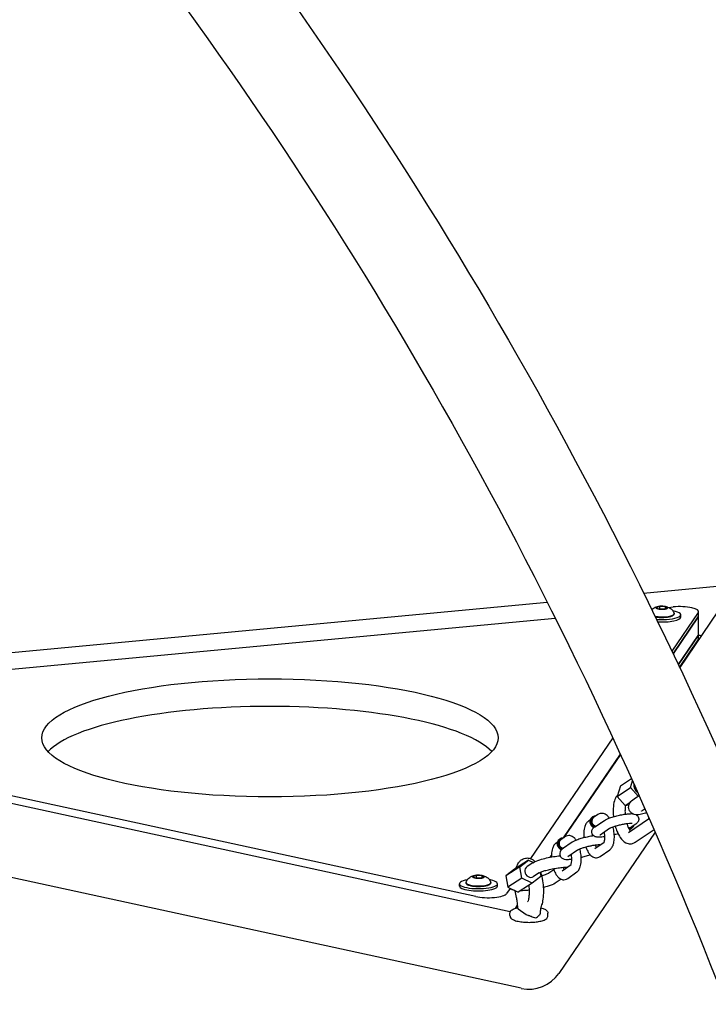
# Model space of a CAD drawing. Extents: x -26 to 730, y -26 to 570.
# Drawn here: x 623 to 638, y 366 to 388 of the extents above; entities that cross this region are included whole.
import ezdxf

# ---------------------------------------------------------------- set-up
doc = ezdxf.new("R2010")
doc.units = 0
doc.header["$LTSCALE"] = 16
doc.header["$MEASUREMENT"] = 0
doc.layers.get('0').update_dxf_attribs({"linetype": 'CONTINUOUS'})

msp = doc.modelspace()

# ---------------------------------------------------------------- linework, layer by layer
at = {"color": 7, "extrusion": (-6.93889e-18, 0.965926, 0.258819)}
for p, q in [((636.967, 375.124), (639.094, 375.325)), ((612.364, 372.807), (634.812, 374.921)), ((637.242, 374.801), (637.327, 374.827)), ((637.327, 374.827), (637.458, 374.821)), ((637.327, 374.767), (637.327, 374.827)), ((637.142, 374.768), (637.164, 374.77)), ((637.287, 374.768), (637.242, 374.801)), ((637.418, 374.762), (637.287, 374.768)), ((637.503, 374.789), (637.418, 374.762)), ((637.458, 374.821), (637.503, 374.789)), ((637.458, 374.775), (637.458, 374.821)), ((637.523, 374.804), (637.625, 374.813)), ((638.189, 374.691), (637.598, 373.823)), ((638.621, 374.705), (637.772, 373.458)), ((637.797, 374.587), (637.797, 374.638)), ((638.196, 374.607), (638.196, 374.71)), ((638.196, 374.197), (638.196, 374.607)), ((615.342, 372.714), (634.991, 374.565)), ((638.189, 374.588), (637.627, 373.763)), ((637.627, 373.763), (638.189, 374.588)), ((637.742, 373.521), (638.189, 374.177)), ((638.189, 374.177), (637.742, 373.521)), ((638.196, 374.094), (638.196, 374.197)), ((637.77, 373.46), (638.189, 374.075)), ((633.986, 367.994), (612.465, 372.668)), ((633.212, 368.335), (614.307, 372.441)), ((636.278, 371.886), (634.438, 369.185)), ((635.172, 369.646), (636.447, 371.518)), ((636.448, 371.516), (635.176, 369.648)), ((634.231, 366.283), (611.767, 371.161)), ((636.446, 370.812), (636.692, 370.978)), ((636.676, 370.773), (636.719, 370.92)), ((636.446, 370.812), (636.376, 370.57)), ((636.376, 370.57), (636.676, 370.773)), ((636.843, 370.58), (636.676, 370.773)), ((636.376, 370.57), (636.55, 370.369)), ((636.55, 370.369), (636.678, 370.456)), ((636.55, 370.369), (636.638, 370.384)), ((635.769, 370.046), (635.731, 370.02)), ((635.814, 370.109), (635.832, 370.122)), ((635.946, 370.168), (635.847, 370.1)), ((635.873, 369.895), (636.089, 370.039)), ((636.626, 369.769), (637.078, 370.074)), ((637.224, 369.777), (635.072, 366.618)), ((635.991, 369.718), (636.206, 369.862)), ((636.687, 369.856), (636.705, 369.868)), ((636.79, 369.956), (636.691, 369.89)), ((636.775, 369.549), (637.199, 369.835)), ((635.038, 369.549), (635.003, 369.524)), ((635.033, 369.546), (635.039, 369.554)), ((635.039, 369.554), (635.033, 369.546)), ((635.082, 369.613), (635.099, 369.625)), ((635.208, 369.671), (635.114, 369.604)), ((635.37, 369.549), (635.155, 369.401)), ((635.872, 369.407), (636.082, 369.551)), ((635.49, 369.374), (635.275, 369.226)), ((635.993, 369.232), (636.208, 369.38)), ((634.391, 369.152), (634.078, 368.948)), ((634.2, 369.003), (634.391, 369.152)), ((634.391, 369.152), (634.505, 369.099)), ((634.879, 369.216), (634.905, 369.255)), ((634.905, 369.251), (634.882, 369.216)), ((634.2, 369.003), (633.887, 368.799)), ((634.078, 368.948), (633.887, 368.799)), ((634.243, 368.745), (634.2, 369.003)), ((634.49, 369.089), (634.361, 369.005)), ((634.961, 368.931), (634.847, 368.857)), ((635.145, 368.911), (635.343, 369.053)), ((635.269, 368.739), (635.474, 368.886)), ((633.143, 368.784), (633.228, 368.81)), ((633.188, 368.752), (633.143, 368.784)), ((633.319, 368.746), (633.188, 368.752)), ((633.228, 368.81), (633.359, 368.804)), ((633.228, 368.75), (633.228, 368.81)), ((633.404, 368.772), (633.319, 368.746)), ((633.359, 368.804), (633.404, 368.772)), ((633.359, 368.758), (633.359, 368.804)), ((633.887, 368.799), (633.93, 368.542)), ((634.243, 368.745), (633.93, 368.542)), ((634.478, 368.636), (634.243, 368.745)), ((634.668, 368.785), (634.478, 368.636)), ((634.634, 368.866), (634.506, 368.783)), ((634.653, 368.876), (634.668, 368.785)), ((635.125, 368.721), (634.992, 368.634)), ((632.848, 368.57), (632.848, 368.622)), ((633.698, 368.57), (633.698, 368.622)), ((633.981, 368.514), (633.904, 368.4)), ((633.93, 368.542), (634.164, 368.433)), ((634.478, 368.636), (634.164, 368.433)), ((634.099, 368.071), (634.149, 368.145)), ((634.162, 368.061), (634.344, 367.932)), ((633.978, 367.908), (633.978, 367.96)), ((634.828, 367.908), (634.828, 367.96))]:
    msp.add_line(p, q, dxfattribs=at)
at = {"color": 7}
msp.add_arc((634.403, 367.074), 0.81, 257.7471, 325.7344, dxfattribs=at)
for centre, major_axis, ratio, start_param, end_param in [((637.372, 374.795), (-0.133, 0), 0.258819, 5.061455, 6.108652), ((637.372, 374.795), (-0.133, 0), 0.258819, 4.014257, 5.061455), ((637.771, 374.71), (-0.425, 0), 0.258819, 2.96706, 5.061455), ((637.372, 374.664), (-0.276, 0), 0.258819, 0.995967, 3.216573), ((637.372, 374.795), (-0.133, 0), 0.258819, 6.108652, 7.15585), ((637.372, 374.638), (-0.425, 0), 0.258819, 1.295591, 4.09095), ((637.372, 374.795), (-0.133, 0), 0.258819, 0.872665, 1.919862), ((637.372, 374.795), (-0.133, 0), 0.258819, 1.919862, 2.96706), ((637.372, 374.795), (-0.133, 0), 0.258819, 2.96706, 4.014257), ((637.771, 374.607), (-0.425, 0), 0.258819, 2.96706, 3.141593), ((637.771, 374.607), (0.425, 0), 0.258819, 6.108652, 6.283185), ((637.372, 374.587), (-0.425, 0), 0.258819, 1.358009, 3.141593), ((637.771, 374.197), (0.425, 0), 0.258819, 6.108652, 6.283185), ((637.771, 374.197), (-0.425, 0), 0.258819, 2.96706, 3.141593), ((638.454, 374.305), (-0.531, 0), 0.258819, 1.063775, 1.199976), ((637.771, 374.094), (0.425, 0), 0.258819, 6.108652, 6.283185), ((638.454, 374.151), (-2.55, 0), 0.258819, 1.314, 1.315039), ((638.454, 374.305), (-2.55, 0), 0.258819, 1.354585, 1.355621), ((628.612, 371.269), (-5.1, 0), 0.258819, 3.377014, 6.047764), ((636.919, 370.814), (-0.104, 0.154), 0.916273, 0.770424, 1.993497), ((636.937, 370.826), (-0.104, 0.154), 0.916273, 1.037479, 1.726535), ((635.89, 370), (0.075, -0.109), 0.91226, 3.141593, 5.340364), ((635.907, 370.012), (0.075, -0.109), 0.91226, 2.498092, 5.330389), ((635.907, 370.012), (0.0602, -0.0875), 0.91226, 3.141593, 5.529232), ((636.632, 369.979), (-0.0588, 0.0885), 0.913629, 2.441526, 3.141593), ((636.632, 369.979), (0.073, -0.111), 0.913629, 5.697643, 6.926686), ((636.614, 369.967), (-0.073, 0.111), 0.913629, 2.745516, 3.141593), ((635.159, 369.505), (0.077, -0.108), 0.918497, 3.141593, 5.394681), ((635.176, 369.517), (0.077, -0.108), 0.918497, 2.498092, 5.379535), ((635.176, 369.517), (0.062, -0.0863), 0.918497, 3.141593, 5.603349), ((634.433, 368.894), (-0.072, 0.111), 0.91038, 0, 3.141593), ((633.273, 368.622), (0.425, 0), 0.258819, 2.192236, 7.15585), ((633.273, 368.778), (0.133, 0), 0.258819, 2.96706, 4.014257), ((633.273, 368.778), (0.133, 0), 0.258819, 1.919862, 2.96706), ((633.273, 368.778), (0.133, 0), 0.258819, 4.014257, 5.061455), ((633.273, 368.778), (0.133, 0), 0.258819, 0.872665, 1.919862), ((633.273, 368.778), (0.133, 0), 0.258819, 5.061455, 6.108652), ((633.273, 368.778), (0.133, 0), 0.258819, 6.108652, 7.15585), ((633.273, 368.622), (0.425, 0), 0.258819, 0.872665, 0.949357), ((633.273, 368.57), (-0.425, 0), 0.258819, 0, 3.141593), ((633.273, 368.647), (0.276, 0), 0.258819, 3.066612, 6.358166), ((633.485, 368.42), (-0.425, 0), 0.258819, 0.872665, 2.96706)]:
    msp.add_ellipse(centre, major_axis=major_axis, ratio=ratio, start_param=start_param, end_param=end_param, dxfattribs=at)
msp.add_ellipse((628.612, 371.885), major_axis=(5.1, 0), ratio=0.258819, dxfattribs=at)
for points, knots in [([(606.869, 410.158), (610.404, 407.854), (613.813, 405.185), (620.277, 399.201), (623.331, 395.886), (628.993, 388.711), (631.601, 384.852), (636.291, 376.707), (638.374, 372.422), (641.951, 363.557), (643.446, 358.978), (644.624, 354.32)], [0.3423054, 0.3423054, 0.3423054, 0.3423054, 0.5181704, 0.5181704, 0.6940353, 0.6940353, 0.8699003, 0.8699003, 1.0457653, 1.0457653, 1.2216303, 1.2216303, 1.2216303, 1.2216303]), ([(605.766, 408.467), (609.177, 406.244), (612.474, 403.667), (618.736, 397.882), (621.703, 394.674), (627.212, 387.724), (629.755, 383.982), (634.339, 376.079), (636.38, 371.918), (639.896, 363.303), (641.371, 358.85), (642.54, 354.319)], [0.3423054, 0.3423054, 0.3423054, 0.3423054, 0.516902, 0.516902, 0.6914987, 0.6914987, 0.8660953, 0.8660953, 1.0406919, 1.0406919, 1.2152885, 1.2152885, 1.2152885, 1.2152885]), ([(612.788, 405.865), (615.031, 405.416), (617.234, 404.83), (623.492, 402.735), (627.401, 400.871), (634.617, 396.257), (637.925, 393.509), (643.767, 387.27), (646.302, 383.78), (650.469, 376.238), (652.101, 372.187), (653.241, 367.959)], [0.275452, 0.275452, 0.275452, 0.275452, 0.393887, 0.393887, 0.62031, 0.62031, 0.846734, 0.846734, 1.073157, 1.073157, 1.29958, 1.29958, 1.29958, 1.29958]), ([(616.182, 402.981), (617.012, 402.75), (617.835, 402.498), (622.577, 400.921), (626.311, 399.152), (633.21, 394.779), (636.374, 392.175), (641.251, 387.028), (643.127, 384.644), (644.779, 382.1)], [0.3454957, 0.3454957, 0.3454957, 0.3454957, 0.3921322, 0.3921322, 0.6168005, 0.6168005, 0.8414688, 0.8414688, 1.0078676, 1.0078676, 1.0078676, 1.0078676]), ([(637.148, 374.755), (637.151, 374.758), (637.153, 374.76), (637.172, 374.777), (637.186, 374.786), (637.219, 374.804), (637.235, 374.809), (637.282, 374.823), (637.309, 374.826), (637.361, 374.83), (637.384, 374.83), (637.43, 374.827), (637.453, 374.824), (637.493, 374.814), (637.509, 374.81), (637.54, 374.796), (637.554, 374.789), (637.579, 374.772), (637.589, 374.764), (637.614, 374.737), (637.631, 374.715), (637.645, 374.679), (637.646, 374.674), (637.648, 374.669)], [3.220329, 3.220329, 3.220329, 3.220329, 3.245698, 3.245698, 3.411524, 3.411524, 3.690787, 3.690787, 4.289114, 4.289114, 4.783637, 4.783637, 5.2776, 5.2776, 5.576763, 5.576763, 5.760802, 5.760802, 5.864301, 5.864301, 6.012315, 6.012315, 6.033672, 6.033672, 6.033672, 6.033672]), ([(637.648, 374.667), (637.65, 374.659), (637.648, 374.65), (637.641, 374.635), (637.635, 374.628), (637.616, 374.612), (637.6, 374.605), (637.56, 374.591), (637.536, 374.586), (637.485, 374.578), (637.458, 374.575), (637.402, 374.572), (637.373, 374.571), (637.317, 374.573), (637.289, 374.575), (637.253, 374.579), (637.242, 374.581), (637.233, 374.582)], [6.067436, 6.067436, 6.067436, 6.067436, 6.226287, 6.226287, 6.414994, 6.414994, 6.769087, 6.769087, 7.124735, 7.124735, 7.458094, 7.458094, 7.785927, 7.785927, 8.113142, 8.113142, 8.245724, 8.245724, 8.245724, 8.245724]), ([(636.388, 370.611), (636.379, 370.602), (636.371, 370.592), (636.341, 370.55), (636.326, 370.516), (636.297, 370.427), (636.289, 370.369), (636.283, 370.25), (636.285, 370.19), (636.291, 370.126), (636.291, 370.123), (636.292, 370.12)], [0.566359, 0.566359, 0.566359, 0.566359, 0.651438, 0.651438, 0.928738, 0.928738, 1.334377, 1.334377, 1.703073, 1.703073, 1.721643, 1.721643, 1.721643, 1.721643]), ([(637.034, 370.211), (636.994, 370.197), (636.956, 370.186), (636.872, 370.166), (636.845, 370.147), (636.741, 370.175), (636.72, 370.183), (636.681, 370.214), (636.666, 370.23), (636.644, 370.266), (636.637, 370.285), (636.63, 370.322), (636.63, 370.34), (636.634, 370.374), (636.639, 370.388), (636.651, 370.417), (636.658, 370.429), (636.676, 370.455), (636.687, 370.466), (636.734, 370.512), (636.773, 370.537), (636.836, 370.576), (636.85, 370.584), (636.865, 370.593)], [7.208428, 7.208428, 7.208428, 7.208428, 7.517132, 7.517132, 7.970724, 7.970724, 8.060748, 8.060748, 8.11628, 8.11628, 8.161896, 8.161896, 8.209172, 8.209172, 8.266883, 8.266883, 8.344893, 8.344893, 8.476156, 8.476156, 8.930487, 8.930487, 9.053756, 9.053756, 9.053756, 9.053756]), ([(636.56, 370.371), (636.557, 370.355), (636.554, 370.336), (636.55, 370.287), (636.549, 370.255), (636.551, 370.208), (636.552, 370.193), (636.553, 370.177)], [1.0651457, 1.0651457, 1.0651457, 1.0651457, 1.2692809, 1.2692809, 1.533308, 1.533308, 1.6505062, 1.6505062, 1.6505062, 1.6505062]), ([(636.919, 370.248), (636.919, 370.248), (636.92, 370.248), (636.924, 370.252), (636.93, 370.257), (636.949, 370.27), (636.964, 370.28), (636.986, 370.294), (636.991, 370.297), (636.995, 370.299)], [2.1845597, 2.1845597, 2.1845597, 2.1845597, 2.2579834, 2.2579834, 2.4091538, 2.4091538, 2.6249062, 2.6249062, 2.6753294, 2.6753294, 2.6753294, 2.6753294]), ([(635.731, 370.02), (635.713, 370.007), (635.698, 369.992), (635.67, 369.953), (635.659, 369.928), (635.637, 369.862), (635.631, 369.82), (635.626, 369.734), (635.627, 369.692), (635.631, 369.649)], [0.479061, 0.479061, 0.479061, 0.479061, 0.658064, 0.658064, 0.932584, 0.932584, 1.342304, 1.342304, 1.706384, 1.706384, 1.706384, 1.706384]), ([(636.199, 370.09), (636.197, 370.094), (636.195, 370.097), (636.181, 370.117), (636.167, 370.132), (636.139, 370.158), (636.125, 370.168), (636.086, 370.188), (636.058, 370.196), (636.008, 370.195), (635.988, 370.19), (635.961, 370.178), (635.953, 370.173), (635.946, 370.168)], [5.9069339, 5.9069339, 5.9069339, 5.9069339, 5.9453924, 5.9453924, 6.1506624, 6.1506624, 6.3160595, 6.3160595, 6.5368882, 6.5368882, 6.6883843, 6.6883843, 6.7622459, 6.7622459, 6.7622459, 6.7622459]), ([(636.011, 369.987), (636.01, 369.988), (636.01, 369.988), (636.009, 369.989), (636.009, 369.989), (636.009, 369.989)], [6.1129985, 6.1129985, 6.1129985, 6.1129985, 6.1743756, 6.1743756, 6.2215098, 6.2215098, 6.2215098, 6.2215098]), ([(636.089, 370.039), (636.123, 370.061), (636.161, 370.077), (636.241, 370.105), (636.277, 370.116), (636.35, 370.136), (636.387, 370.146), (636.461, 370.162), (636.498, 370.169), (636.568, 370.18), (636.601, 370.184), (636.663, 370.189), (636.69, 370.19), (636.715, 370.189)], [3.662184, 3.662184, 3.662184, 3.662184, 4.201608, 4.201608, 4.563941, 4.563941, 4.903427, 4.903427, 5.239737, 5.239737, 5.583234, 5.583234, 5.927551, 5.927551, 5.927551, 5.927551]), ([(636.803, 370.164), (636.813, 370.157), (636.824, 370.148), (636.842, 370.124), (636.849, 370.11), (636.856, 370.083), (636.857, 370.069), (636.855, 370.044), (636.852, 370.033), (636.843, 370.011), (636.837, 370.002), (636.824, 369.984), (636.816, 369.977), (636.802, 369.965), (636.796, 369.96), (636.79, 369.956)], [6.2643636, 6.2643636, 6.2643636, 6.2643636, 6.3457423, 6.3457423, 6.4085109, 6.4085109, 6.462768, 6.462768, 6.5215475, 6.5215475, 6.5958287, 6.5958287, 6.7050562, 6.7050562, 6.8037769, 6.8037769, 6.8037769, 6.8037769]), ([(637.076, 370.071), (637.076, 370.071), (637.076, 370.071), (637.077, 370.073), (637.079, 370.077), (637.084, 370.087), (637.085, 370.09), (637.086, 370.093)], [3.777368, 3.777368, 3.777368, 3.777368, 3.8089339, 3.8089339, 3.9798009, 3.9798009, 4.0465615, 4.0465615, 4.0465615, 4.0465615]), ([(636.099, 369.672), (636.075, 369.669), (636.052, 369.666), (635.997, 369.662), (635.968, 369.661), (635.928, 369.664), (635.916, 369.666), (635.893, 369.672), (635.881, 369.675), (635.855, 369.69), (635.841, 369.7), (635.821, 369.727), (635.814, 369.741), (635.807, 369.768), (635.806, 369.782), (635.808, 369.807), (635.811, 369.819), (635.82, 369.84), (635.825, 369.849), (635.839, 369.867), (635.847, 369.875), (635.86, 369.886), (635.867, 369.891), (635.873, 369.895)], [2.199715, 2.199715, 2.199715, 2.199715, 2.441641, 2.441641, 2.820088, 2.820088, 2.977168, 2.977168, 3.10267, 3.10267, 3.20415, 3.20415, 3.266918, 3.266918, 3.321175, 3.321175, 3.379955, 3.379955, 3.454236, 3.454236, 3.563464, 3.563464, 3.662184, 3.662184, 3.662184, 3.662184]), ([(636.08, 369.548), (636.08, 369.548), (636.081, 369.55), (636.085, 369.558), (636.087, 369.565), (636.092, 369.584), (636.095, 369.597), (636.098, 369.629), (636.1, 369.648), (636.099, 369.693), (636.098, 369.717), (636.093, 369.756), (636.091, 369.77), (636.089, 369.784)], [3.808769, 3.808769, 3.808769, 3.808769, 3.965172, 3.965172, 4.148849, 4.148849, 4.36754, 4.36754, 4.619149, 4.619149, 4.892813, 4.892813, 5.042847, 5.042847, 5.042847, 5.042847]), ([(636.206, 369.862), (636.208, 369.862), (636.21, 369.864), (636.221, 369.869), (636.229, 369.873), (636.253, 369.884), (636.27, 369.89), (636.31, 369.904), (636.335, 369.912), (636.388, 369.927), (636.417, 369.934), (636.476, 369.948), (636.506, 369.954), (636.564, 369.964), (636.591, 369.968), (636.638, 369.974), (636.658, 369.976), (636.688, 369.977), (636.699, 369.977), (636.707, 369.976), (636.708, 369.976), (636.709, 369.976), (636.709, 369.976), (636.709, 369.976)], [3.662184, 3.662184, 3.662184, 3.662184, 3.797239, 3.797239, 3.990465, 3.990465, 4.240498, 4.240498, 4.525144, 4.525144, 4.824719, 4.824719, 5.128479, 5.128479, 5.428921, 5.428921, 5.714923, 5.714923, 5.960712, 5.960712, 6.0424, 6.0424, 6.063521, 6.063521, 6.063521, 6.063521]), ([(636.208, 369.38), (636.226, 369.392), (636.24, 369.407), (636.269, 369.446), (636.28, 369.471), (636.302, 369.537), (636.308, 369.579), (636.313, 369.666), (636.312, 369.71), (636.303, 369.796), (636.296, 369.838), (636.285, 369.884), (636.284, 369.889), (636.282, 369.894)], [3.620653, 3.620653, 3.620653, 3.620653, 3.799656, 3.799656, 4.074177, 4.074177, 4.483897, 4.483897, 4.858066, 4.858066, 5.213132, 5.213132, 5.257054, 5.257054, 5.257054, 5.257054]), ([(636.332, 369.911), (636.343, 369.87), (636.356, 369.832), (636.392, 369.743), (636.416, 369.695), (636.477, 369.607), (636.513, 369.566), (636.598, 369.523), (636.635, 369.512), (636.701, 369.516), (636.728, 369.523), (636.76, 369.539), (636.768, 369.544), (636.775, 369.549)], [2.150256, 2.150256, 2.150256, 2.150256, 2.405165, 2.405165, 2.772801, 2.772801, 3.178347, 3.178347, 3.405474, 3.405474, 3.558642, 3.558642, 3.613397, 3.613397, 3.613397, 3.613397]), ([(636.592, 369.968), (636.599, 369.944), (636.607, 369.92), (636.627, 369.87), (636.639, 369.845), (636.657, 369.814), (636.663, 369.805), (636.668, 369.797)], [2.1868599, 2.1868599, 2.1868599, 2.1868599, 2.3909481, 2.3909481, 2.6629711, 2.6629711, 2.8092513, 2.8092513, 2.8092513, 2.8092513]), ([(635.46, 369.594), (635.458, 369.597), (635.456, 369.599), (635.442, 369.619), (635.429, 369.635), (635.401, 369.661), (635.387, 369.672), (635.349, 369.692), (635.321, 369.7), (635.273, 369.699), (635.253, 369.694), (635.225, 369.682), (635.216, 369.677), (635.208, 369.671)], [5.9109321, 5.9109321, 5.9109321, 5.9109321, 5.9422544, 5.9422544, 6.1513264, 6.1513264, 6.3198679, 6.3198679, 6.5358163, 6.5358163, 6.6806434, 6.6806434, 6.7625426, 6.7625426, 6.7625426, 6.7625426]), ([(635.852, 369.693), (635.847, 369.693), (635.843, 369.692), (635.804, 369.686), (635.766, 369.68), (635.692, 369.664), (635.654, 369.655), (635.582, 369.636), (635.548, 369.626), (635.483, 369.604), (635.453, 369.592), (635.406, 369.571), (635.388, 369.561), (635.37, 369.549)], [7.205034, 7.205034, 7.205034, 7.205034, 7.247773, 7.247773, 7.596593, 7.596593, 7.934128, 7.934128, 8.27282, 8.27282, 8.626733, 8.626733, 8.905708, 8.905708, 8.905708, 8.905708]), ([(635.99, 369.718), (635.99, 369.718), (635.99, 369.718), (635.99, 369.718), (635.991, 369.718), (635.991, 369.718)], [3.62237046, 3.62237046, 3.62237046, 3.62237046, 3.64962459, 3.64962459, 3.66218424, 3.66218424, 3.66218424, 3.66218424]), ([(636.099, 369.665), (636.099, 369.665), (636.098, 369.666), (636.096, 369.668), (636.094, 369.67), (636.092, 369.671)], [6.26947118, 6.26947118, 6.26947118, 6.26947118, 6.27435093, 6.27435093, 6.29040432, 6.29040432, 6.29040432, 6.29040432]), ([(636.396, 369.739), (636.38, 369.734), (636.364, 369.729), (636.336, 369.721), (636.323, 369.718), (636.311, 369.715)], [1.2646268, 1.2646268, 1.2646268, 1.2646268, 1.4223485, 1.4223485, 1.5398703, 1.5398703, 1.5398703, 1.5398703]), ([(635.003, 369.524), (634.986, 369.511), (634.972, 369.497), (634.945, 369.458), (634.935, 369.433), (634.914, 369.368), (634.908, 369.325), (634.905, 369.26), (634.905, 369.241), (634.906, 369.221)], [0.479357, 0.479357, 0.479357, 0.479357, 0.652837, 0.652837, 0.92461, 0.92461, 1.341671, 1.341671, 1.515939, 1.515939, 1.515939, 1.515939]), ([(635.155, 369.401), (635.146, 369.395), (635.138, 369.389), (635.123, 369.374), (635.116, 369.366), (635.102, 369.344), (635.094, 369.329), (635.089, 369.295), (635.089, 369.28), (635.095, 369.252), (635.101, 369.239), (635.114, 369.218), (635.123, 369.209), (635.14, 369.194), (635.15, 369.188), (635.171, 369.178), (635.182, 369.175), (635.217, 369.167), (635.239, 369.166), (635.293, 369.167), (635.325, 369.169), (635.359, 369.173)], [2.622522, 2.622522, 2.622522, 2.622522, 2.751894, 2.751894, 2.84662, 2.84662, 2.948557, 2.948557, 3.013065, 3.013065, 3.070008, 3.070008, 3.132758, 3.132758, 3.213299, 3.213299, 3.336786, 3.336786, 3.648007, 3.648007, 4.005005, 4.005005, 4.005005, 4.005005]), ([(635.474, 368.886), (635.491, 368.898), (635.505, 368.913), (635.532, 368.951), (635.542, 368.976), (635.563, 369.041), (635.569, 369.084), (635.573, 369.171), (635.571, 369.214), (635.562, 369.3), (635.555, 369.342), (635.544, 369.388), (635.543, 369.393), (635.541, 369.398)], [3.62095, 3.62095, 3.62095, 3.62095, 3.794429, 3.794429, 4.066202, 4.066202, 4.483264, 4.483264, 4.857197, 4.857197, 5.211424, 5.211424, 5.25651, 5.25651, 5.25651, 5.25651]), ([(635.989, 369.489), (635.989, 369.489), (635.989, 369.489), (635.987, 369.489), (635.984, 369.49), (635.972, 369.49), (635.963, 369.49), (635.937, 369.489), (635.919, 369.487), (635.877, 369.482), (635.852, 369.479), (635.798, 369.469), (635.768, 369.463), (635.709, 369.45), (635.68, 369.442), (635.624, 369.427), (635.598, 369.418), (635.553, 369.403), (635.534, 369.395), (635.507, 369.383), (635.498, 369.378), (635.492, 369.375), (635.491, 369.374), (635.49, 369.374)], [6.508682, 6.508682, 6.508682, 6.508682, 6.549104, 6.549104, 6.684676, 6.684676, 6.877362, 6.877362, 7.12619, 7.12619, 7.409762, 7.409762, 7.708548, 7.708548, 8.011622, 8.011622, 8.311249, 8.311249, 8.596021, 8.596021, 8.84011, 8.84011, 8.905708, 8.905708, 8.905708, 8.905708]), ([(635.676, 369.441), (635.68, 369.428), (635.685, 369.416), (635.705, 369.365), (635.724, 369.33), (635.758, 369.283), (635.771, 369.267), (635.8, 369.242), (635.814, 369.231), (635.853, 369.211), (635.881, 369.203), (635.93, 369.205), (635.951, 369.21), (635.977, 369.222), (635.985, 369.227), (635.993, 369.232)], [2.308766, 2.308766, 2.308766, 2.308766, 2.427542, 2.427542, 2.8038, 2.8038, 3.00907, 3.00907, 3.174467, 3.174467, 3.395296, 3.395296, 3.546792, 3.546792, 3.620653, 3.620653, 3.620653, 3.620653]), ([(635.887, 369.483), (635.891, 369.473), (635.896, 369.463), (635.904, 369.446), (635.908, 369.439), (635.912, 369.434)], [2.4308066, 2.4308066, 2.4308066, 2.4308066, 2.5884005, 2.5884005, 2.7219042, 2.7219042, 2.7219042, 2.7219042]), ([(634.118, 368.974), (634.124, 368.992), (634.13, 369.01), (634.149, 369.055), (634.164, 369.081), (634.198, 369.123), (634.213, 369.139), (634.257, 369.172), (634.289, 369.188), (634.353, 369.2), (634.382, 369.199), (634.435, 369.187), (634.46, 369.177), (634.504, 369.15), (634.522, 369.133), (634.539, 369.116)], [5.337322, 5.337322, 5.337322, 5.337322, 5.465574, 5.465574, 5.675336, 5.675336, 5.804441, 5.804441, 5.978244, 5.978244, 6.108352, 6.108352, 6.248949, 6.248949, 6.405698, 6.405698, 6.405698, 6.405698]), ([(634.49, 369.089), (634.534, 369.118), (634.584, 369.137), (634.691, 369.172), (634.742, 369.186), (634.847, 369.21), (634.9, 369.22), (635.002, 369.237), (635.051, 369.244), (635.097, 369.249)], [3.662877, 3.662877, 3.662877, 3.662877, 4.156049, 4.156049, 4.523976, 4.523976, 4.864569, 4.864569, 5.173715, 5.173715, 5.173715, 5.173715]), ([(635.342, 369.05), (635.342, 369.05), (635.342, 369.052), (635.345, 369.058), (635.347, 369.064), (635.352, 369.081), (635.354, 369.094), (635.358, 369.124), (635.359, 369.143), (635.359, 369.186), (635.358, 369.211), (635.354, 369.249), (635.352, 369.263), (635.35, 369.277)], [3.814502, 3.814502, 3.814502, 3.814502, 3.944929, 3.944929, 4.121804, 4.121804, 4.335006, 4.335006, 4.583373, 4.583373, 4.855919, 4.855919, 5.005834, 5.005834, 5.005834, 5.005834]), ([(635.57, 369.213), (635.583, 369.216), (635.597, 369.22), (635.646, 369.233), (635.68, 369.243), (635.731, 369.26), (635.75, 369.267), (635.767, 369.274)], [4.6705063, 4.6705063, 4.6705063, 4.6705063, 4.7925351, 4.7925351, 5.1312273, 5.1312273, 5.3370899, 5.3370899, 5.3370899, 5.3370899]), ([(634.634, 368.866), (634.636, 368.868), (634.641, 368.87), (634.657, 368.878), (634.67, 368.884), (634.706, 368.898), (634.731, 368.906), (634.791, 368.924), (634.827, 368.933), (634.904, 368.95), (634.946, 368.959), (635.031, 368.973), (635.074, 368.979), (635.156, 368.988), (635.194, 368.991), (635.239, 368.993), (635.25, 368.993), (635.26, 368.994)], [3.662877, 3.662877, 3.662877, 3.662877, 3.804723, 3.804723, 4.00437, 4.00437, 4.25839, 4.25839, 4.544697, 4.544697, 4.844796, 4.844796, 5.148543, 5.148543, 5.448526, 5.448526, 5.545836, 5.545836, 5.545836, 5.545836]), ([(634.663, 368.881), (634.673, 368.849), (634.681, 368.816), (634.702, 368.722), (634.712, 368.659), (634.724, 368.534), (634.727, 368.472), (634.724, 368.351), (634.718, 368.292), (634.701, 368.195), (634.691, 368.156), (634.676, 368.118)], [7.003226, 7.003226, 7.003226, 7.003226, 7.20905, 7.20905, 7.569184, 7.569184, 7.920005, 7.920005, 8.278887, 8.278887, 8.557713, 8.557713, 8.557713, 8.557713]), ([(634.951, 368.959), (634.956, 368.943), (634.962, 368.927), (634.984, 368.873), (635.001, 368.838), (635.035, 368.791), (635.048, 368.775), (635.076, 368.749), (635.09, 368.738), (635.129, 368.717), (635.156, 368.709), (635.204, 368.71), (635.224, 368.715), (635.252, 368.727), (635.261, 368.733), (635.269, 368.739)], [2.272886, 2.272886, 2.272886, 2.272886, 2.424926, 2.424926, 2.800662, 2.800662, 3.009734, 3.009734, 3.178275, 3.178275, 3.394224, 3.394224, 3.539051, 3.539051, 3.62095, 3.62095, 3.62095, 3.62095]), ([(635.166, 368.988), (635.17, 368.98), (635.173, 368.972), (635.181, 368.956), (635.185, 368.949), (635.188, 368.942)], [2.4331537, 2.4331537, 2.4331537, 2.4331537, 2.5572971, 2.5572971, 2.6945761, 2.6945761, 2.6945761, 2.6945761]), ([(632.998, 368.652), (633.004, 368.673), (633.013, 368.69), (633.033, 368.723), (633.046, 368.736), (633.073, 368.76), (633.087, 368.769), (633.12, 368.787), (633.136, 368.792), (633.183, 368.806), (633.21, 368.81), (633.262, 368.813), (633.285, 368.813), (633.331, 368.81), (633.354, 368.807), (633.394, 368.798), (633.41, 368.793), (633.441, 368.779), (633.455, 368.773), (633.48, 368.755), (633.49, 368.747), (633.515, 368.72), (633.532, 368.698), (633.546, 368.662), (633.547, 368.657), (633.549, 368.652)], [3.04204, 3.04204, 3.04204, 3.04204, 3.131856, 3.131856, 3.245698, 3.245698, 3.411524, 3.411524, 3.690787, 3.690787, 4.289114, 4.289114, 4.783637, 4.783637, 5.2776, 5.2776, 5.576763, 5.576763, 5.760802, 5.760802, 5.864301, 5.864301, 6.012315, 6.012315, 6.033672, 6.033672, 6.033672, 6.033672]), ([(634.847, 368.857), (634.845, 368.855), (634.84, 368.853), (634.825, 368.845), (634.812, 368.839), (634.775, 368.825), (634.75, 368.817), (634.71, 368.805), (634.698, 368.802), (634.685, 368.798)], [0.5212848, 0.5212848, 0.5212848, 0.5212848, 0.6631308, 0.6631308, 0.8627772, 0.8627772, 1.1167976, 1.1167976, 1.2233746, 1.2233746, 1.2233746, 1.2233746]), ([(633.549, 368.65), (633.551, 368.642), (633.549, 368.633), (633.542, 368.618), (633.536, 368.611), (633.517, 368.596), (633.501, 368.588), (633.461, 368.575), (633.437, 368.569), (633.386, 368.561), (633.358, 368.558), (633.303, 368.555), (633.274, 368.555), (633.218, 368.556), (633.19, 368.558), (633.138, 368.564), (633.114, 368.569), (633.07, 368.579), (633.051, 368.586), (633.028, 368.598), (633.02, 368.603), (633.008, 368.614), (633.004, 368.62), (632.997, 368.634), (632.996, 368.642), (632.997, 368.65)], [6.067436, 6.067436, 6.067436, 6.067436, 6.226287, 6.226287, 6.414994, 6.414994, 6.769087, 6.769087, 7.124735, 7.124735, 7.458094, 7.458094, 7.785927, 7.785927, 8.113142, 8.113142, 8.443636, 8.443636, 8.786413, 8.786413, 8.978182, 8.978182, 9.134822, 9.134822, 9.291461, 9.291461, 9.291461, 9.291461]), ([(634.074, 368.475), (634.053, 368.479), (634.033, 368.484), (633.998, 368.503), (633.987, 368.509), (633.975, 368.52), (633.974, 368.521), (633.973, 368.522)], [2.845246, 2.845246, 2.845246, 2.845246, 3.0452067, 3.0452067, 3.1252156, 3.1252156, 3.1329315, 3.1329315, 3.1329315, 3.1329315]), ([(634.407, 368.477), (634.395, 368.475), (634.383, 368.474), (634.321, 368.468), (634.272, 368.465), (634.222, 368.464), (634.217, 368.464), (634.212, 368.464)], [1.9827011, 1.9827011, 1.9827011, 1.9827011, 2.0591646, 2.0591646, 2.4009469, 2.4009469, 2.4407627, 2.4407627, 2.4407627, 2.4407627]), ([(634.399, 368.585), (634.399, 368.583), (634.399, 368.581), (634.404, 368.538), (634.406, 368.497), (634.407, 368.419), (634.406, 368.382), (634.399, 368.318), (634.395, 368.29), (634.385, 368.249), (634.38, 368.234), (634.373, 368.219), (634.371, 368.216), (634.371, 368.216)], [1.238737, 1.238737, 1.238737, 1.238737, 1.254631, 1.254631, 1.542589, 1.542589, 1.826582, 1.826582, 2.09358, 2.09358, 2.32511, 2.32511, 2.487025, 2.487025, 2.487025, 2.487025]), ([(634.992, 368.634), (634.947, 368.605), (634.897, 368.586), (634.801, 368.555), (634.763, 368.544), (634.723, 368.534)], [0.5212848, 0.5212848, 0.5212848, 0.5212848, 1.0144561, 1.0144561, 1.2943548, 1.2943548, 1.2943548, 1.2943548]), ([(634.152, 368.075), (634.152, 368.091), (634.152, 368.107), (634.15, 368.14), (634.148, 368.157), (634.145, 368.189), (634.143, 368.206), (634.139, 368.238), (634.136, 368.254), (634.13, 368.285), (634.127, 368.3), (634.123, 368.314)], [4.753132, 4.753132, 4.753132, 4.753132, 4.8812716, 4.8812716, 5.0094112, 5.0094112, 5.1375507, 5.1375507, 5.2656903, 5.2656903, 5.3938299, 5.3938299, 5.3938299, 5.3938299]), ([(633.978, 367.96), (633.978, 367.972), (633.981, 367.985), (633.993, 368.009), (634.002, 368.019), (634.022, 368.037), (634.034, 368.044), (634.06, 368.057), (634.075, 368.063), (634.106, 368.074), (634.123, 368.078), (634.145, 368.083), (634.148, 368.084), (634.152, 368.085)], [2.9670597, 2.9670597, 2.9670597, 2.9670597, 3.095883, 3.095883, 3.2573337, 3.2573337, 3.4384923, 3.4384923, 3.6196509, 3.6196509, 3.8008096, 3.8008096, 3.8390689, 3.8390689, 3.8390689, 3.8390689]), ([(634.677, 368.119), (634.675, 368.113), (634.672, 368.106), (634.668, 368.089), (634.666, 368.079), (634.662, 368.057), (634.66, 368.045), (634.657, 368.019), (634.656, 368.005), (634.654, 367.976), (634.653, 367.961), (634.653, 367.946)], [0.8954496, 0.8954496, 0.8954496, 0.8954496, 1.0181255, 1.0181255, 1.1460777, 1.1460777, 1.2740298, 1.2740298, 1.4019819, 1.4019819, 1.529934, 1.529934, 1.529934, 1.529934]), ([(634.667, 368.082), (634.686, 368.078), (634.703, 368.073), (634.746, 368.057), (634.769, 368.047), (634.799, 368.024), (634.808, 368.015), (634.822, 367.991), (634.828, 367.976), (634.828, 367.96)], [5.2806986, 5.2806986, 5.2806986, 5.2806986, 5.4727066, 5.4727066, 5.7906795, 5.7906795, 5.9496659, 5.9496659, 6.1086524, 6.1086524, 6.1086524, 6.1086524]), ([(633.978, 367.908), (633.978, 367.895), (633.981, 367.883), (633.993, 367.859), (634.002, 367.849), (634.03, 367.824), (634.052, 367.814), (634.11, 367.792), (634.147, 367.783), (634.228, 367.769), (634.269, 367.764), (634.354, 367.759), (634.397, 367.758), (634.482, 367.76), (634.523, 367.763), (634.602, 367.772), (634.639, 367.779), (634.707, 367.796), (634.737, 367.806), (634.777, 367.827), (634.79, 367.836), (634.809, 367.855), (634.815, 367.863), (634.825, 367.884), (634.828, 367.896), (634.828, 367.908)], [3.316126, 3.316126, 3.316126, 3.316126, 3.444949, 3.444949, 3.6064, 3.6064, 3.919086, 3.919086, 4.306975, 4.306975, 4.649167, 4.649167, 4.981613, 4.981613, 5.312831, 5.312831, 5.649035, 5.649035, 6.004782, 6.004782, 6.211903, 6.211903, 6.334811, 6.334811, 6.457718, 6.457718, 6.457718, 6.457718]), ([(634.344, 367.932), (634.351, 367.927), (634.363, 367.922), (634.381, 367.917), (634.386, 367.916), (634.391, 367.915)], [0.27774837, 0.27774837, 0.27774837, 0.27774837, 0.34723557, 0.34723557, 0.3701266, 0.3701266, 0.3701266, 0.3701266]), ([(634.391, 367.915), (634.392, 367.915), (634.392, 367.914), (634.393, 367.914), (634.394, 367.914), (634.394, 367.914), (634.395, 367.914), (634.395, 367.914), (634.396, 367.914), (634.396, 367.913), (634.397, 367.913), (634.398, 367.913), (634.399, 367.913), (634.408, 367.91), (634.416, 367.907), (634.434, 367.901), (634.444, 367.897), (634.453, 367.894)], [-0.08541363, -0.08541363, -0.08541363, -0.08541363, -0.08271703, -0.08271703, -0.08064342, -0.08064342, -0.07928664, -0.07928664, -0.07799623, -0.07799623, -0.07625094, -0.07625094, -0.07230843, -0.07230843, -0.03724431, -0.03724431, -0.00044974, -0.00044974, -0.00044974, -0.00044974]), ([(634.453, 367.894), (634.468, 367.888), (634.484, 367.881), (634.516, 367.869), (634.532, 367.862), (634.548, 367.856), (634.548, 367.856), (634.548, 367.856)], [0.0018519, 0.0018519, 0.0018519, 0.0018519, 0.0606904, 0.0606904, 0.1239343, 0.1239343, 0.1245982, 0.1245982, 0.1245982, 0.1245982]), ([(634.548, 367.856), (634.548, 367.856), (634.548, 367.856), (634.564, 367.865), (634.578, 367.874), (634.604, 367.893), (634.615, 367.901), (634.624, 367.91)], [-0.0006662, -0.0006662, -0.0006662, -0.0006662, 0, 0, 0.0634603, 0.0634603, 0.1225, 0.1225, 0.1225, 0.1225]), ([(634.624, 367.91), (634.627, 367.913), (634.63, 367.916), (634.638, 367.923), (634.642, 367.927), (634.646, 367.933), (634.647, 367.934), (634.648, 367.936), (634.649, 367.936), (634.649, 367.937), (634.649, 367.937), (634.65, 367.937), (634.65, 367.937), (634.65, 367.938), (634.65, 367.938), (634.65, 367.938), (634.65, 367.938), (634.65, 367.939), (634.651, 367.939), (634.651, 367.939), (634.651, 367.939), (634.651, 367.939)], [-0.13058308, -0.13058308, -0.13058308, -0.13058308, -0.11222758, -0.11222758, -0.08217404, -0.08217404, -0.07058776, -0.07058776, -0.06573361, -0.06573361, -0.06385973, -0.06385973, -0.06266802, -0.06266802, -0.06155886, -0.06155886, -0.06011994, -0.06011994, -0.05711891, -0.05711891, -0.05697647, -0.05697647, -0.05697647, -0.05697647]), ([(634.651, 367.939), (634.652, 367.941), (634.653, 367.943), (634.653, 367.945), (634.653, 367.945), (634.653, 367.946)], [0.74098957, 0.74098957, 0.74098957, 0.74098957, 0.7638806, 0.7638806, 0.7711983, 0.7711983, 0.7711983, 0.7711983])]:
    msp.add_open_spline(points, degree=3, knots=knots, dxfattribs=at)
for points in [[(635.84, 369.704), (635.84, 369.7), (635.84, 369.696), (635.841, 369.692)], [(635.275, 369.226), (635.275, 369.225), (635.275, 369.225), (635.275, 369.225)], [(634.123, 368.314), (634.111, 368.362), (634.102, 368.413), (634.095, 368.465)], [(634.152, 368.075), (634.153, 368.071), (634.156, 368.066), (634.162, 368.061)]]:
    msp.add_open_spline(points, degree=3, dxfattribs=at)

doc.saveas('drawing.dxf')
